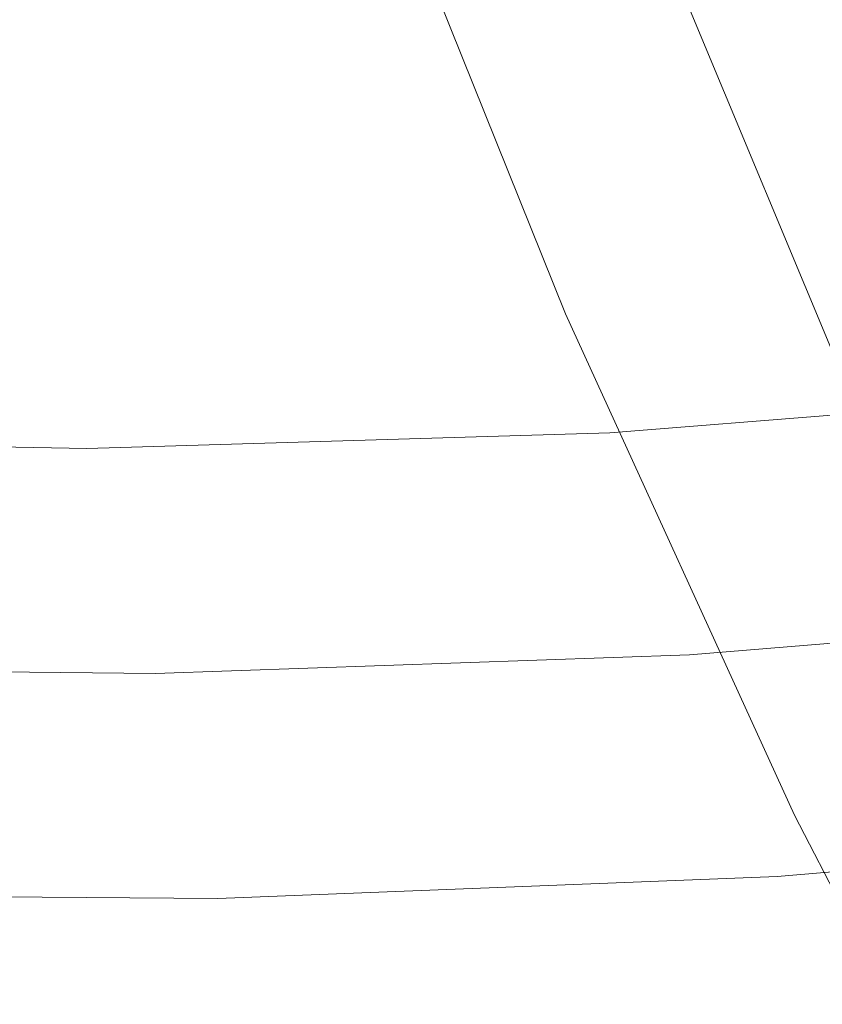
# Model space of a CAD drawing. Units: inches. Extents: x 0.3 to 10.6, y 0.2 to 8.
# Drawn here: x 5.1 to 5.1, y 3.3 to 3.3 of the extents above; entities that cross this region are included whole.
import ezdxf

# ---------------------------------------------------------------- set-up
doc = ezdxf.new("R2010")
doc.units = ezdxf.units.IN
doc.header["$MEASUREMENT"] = 0
doc.linetypes.add('HIDDEN', pattern=[0.07500000000000001, 0.05, -0.025])

msp = doc.modelspace()

# ---------------------------------------------------------------- linework, layer by layer
at = {"color": 7, "linetype": 'HIDDEN', "lineweight": 0, "flags": 128}
for points in [[(5.15660083451727, 3.33871023238363), (5.158147979229669, 3.33774207578321), (5.159555170962033, 3.336705182913138), (5.16081326960056, 3.335606283075606), (5.161914105736424, 3.334452512683614), (5.162850589904656, 3.33325132505799), (5.163616563244911, 3.332010557480932), (5.164207130749193, 3.330738214868497), (5.164618410980371, 3.329442580728261), (5.164847762846559, 3.328132041542885), (5.164893706783193, 3.326815092357911), (5.164755969001691, 3.325500260149144), (5.164435345286546, 3.324196127371211), (5.163934051527675, 3.322911074519849), (5.163255222466075, 3.32165350164808), (5.162403300252366, 3.320431541792131), (5.161383841204592, 3.319253102680332), (5.16020340691504, 3.318125854958841), (5.158869679365891, 3.317057094292826), (5.157391305453952, 3.31605375378934), (5.155777874002089, 3.315122339637888), (5.154039848954127, 3.314268892544657), (5.152188500582007, 3.313498948019264), (5.150235838680683, 3.312817497808981), (5.148194501082242, 3.312228976627726), (5.146077775175267, 3.311737172402099), (5.143899359031217, 3.311345292726231), (5.141673341008559, 3.31105590199909), (5.13941427200253, 3.310870809868133), (5.137136669030491, 3.310791295539383), (5.134855398950767, 3.310817818409447), (5.132585232519125, 3.310950220423541), (5.130340885180508, 3.311187647447223), (5.128136884323053, 3.311528574810602), (5.125987578957489, 3.311970761807717), (5.1239068355076, 3.312511382610599), (5.121908230015335, 3.313146881784854), (5.120004673409977, 3.313873166669468), (5.118208527660873, 3.314685521165109), (5.116531449524354, 3.315578668796396), (5.114984304811954, 3.316546825396815), (5.11357711307959, 3.317583718266887), (5.112319014441064, 3.31868261810442), (5.111218134056538, 3.319836414040619), (5.110281694136968, 3.321037576122035), (5.109515720796712, 3.322278343699095), (5.10892515329243, 3.323550686311529), (5.108513873061252, 3.324846320451765), (5.108284476946404, 3.326156885181349), (5.108238533009771, 3.327473834366322), (5.108376315039932, 3.328788641030882), (5.108696894506418, 3.330092799353022), (5.109198232513948, 3.331377826660177), (5.109877061575547, 3.332635399531945), (5.110728983789257, 3.333857359387895), (5.111748442837031, 3.335035798499694), (5.112928877126583, 3.336163046221186), (5.114262604675733, 3.3372318068872), (5.115740978587671, 3.338235147390685), (5.117354410039535, 3.339166561542138), (5.119092435087496, 3.340020008635368), (5.120943783459617, 3.340789953160762), (5.12289644536094, 3.341471403371044), (5.124937782959381, 3.342059924552299), (5.127054508866356, 3.342551728777926), (5.129232925010406, 3.342943608453794), (5.131458898784405, 3.343233024725143), (5.133718012039092, 3.343418091311892), (5.135995570762472, 3.34349763118485), (5.138276840842195, 3.343471108314787), (5.140547051522498, 3.343338680756485), (5.142791398861116, 3.343101253732802), (5.14499539971857, 3.342760326369424), (5.147144705084133, 3.342318139372309), (5.149225404285364, 3.341777544113634), (5.151224054026288, 3.341142019395172), (5.153127610631646, 3.340415734510559), (5.154923756380751, 3.339603380014917), (5.15660083451727, 3.33871023238363)], [(5.149628661681401, 3.342735182088314), (5.148068099945672, 3.342927925770922), (5.146560857845066, 3.342949755930957), (5.145116360344135, 3.342800571259354), (5.143743589920824, 3.342481317888272), (5.142451130815151, 3.341993938298528), (5.141247080531864, 3.341341524601445), (5.140138961343141, 3.340528139692039), (5.13913372028858, 3.339558817249014), (5.138237552180557, 3.338439689459952), (5.137456120847537, 3.337177731558477), (5.136794337890762, 3.335780761803499), (5.136256229938278, 3.33425759475691), (5.135845292634214, 3.33261765809141), (5.135563959654863, 3.330871299120995), (5.135414089443937, 3.329029350524521), (5.135396611223294, 3.327103334699357), (5.135511569241594, 3.325105336023747), (5.13575829976894, 3.323047745389816), (5.136135209853576, 3.320943515666409), (5.13664004281385, 3.318805701853531), (5.137269524248932, 3.316647742081083), (5.138019804525417, 3.314483048876633), (5.138886149036697, 3.312325187974864), (5.139863203694931, 3.310187622858895), (5.140944817936402, 3.30808371474367), (5.142124221716149, 3.306026620399129), (5.143394069756638, 3.304029189960919), (5.144746441547754, 3.302103864736959), (5.146172841346807, 3.300262728304158), (5.147664419421824, 3.298517251045579), (5.149211839305577, 3.29687831568634), (5.150805410541558, 3.295356191757715), (5.152435177181299, 3.293960407863637), (5.154091006281694, 3.292699623947205), (5.155762455159016, 3.291581784568384), (5.157439169626863, 3.290613837909421), (5.159110662752846, 3.289801837947518), (5.160766447604582, 3.289150867822214), (5.162396258492982, 3.288664937662706), (5.163989829728962, 3.288347163405602), (5.165537205364054, 3.288199511340394), (5.167028783439071, 3.288222849210326), (5.168455227486784, 3.288417073945891), (5.1698075992779, 3.288780983935486), (5.171077447318389, 3.289312279033715), (5.172256851098137, 3.290007662758986), (5.173338465339607, 3.290862765652576), (5.174315475749182, 3.291872273016283), (5.175181864509123, 3.293029848292253), (5.175932144785606, 3.294328286328235), (5.176561626220689, 3.295759462305764), (5.177066414932303, 3.297314433933606), (5.177443369265598, 3.298983466991963), (5.177690099792945, 3.300756188622628), (5.177805057811245, 3.302621459595497), (5.177787535341943, 3.30456768088888), (5.177637665131018, 3.306582665947705), (5.177356376400326, 3.308653819517879), (5.176945394847603, 3.310768239839735), (5.176407331143778, 3.312912667559605), (5.175745503938343, 3.315073741196819), (5.174964116853981, 3.317237894966869), (5.174067948745959, 3.31939171642938), (5.173062663442737, 3.321521691033579), (5.171954544254015, 3.323614483125335), (5.170750538219389, 3.325657038144759), (5.169458079113714, 3.327636659254661), (5.168085308690405, 3.329540879619524), (5.166640811189472, 3.331357845605981), (5.165133524840207, 3.333076265677788), (5.163573007353137, 3.334685282678947)], [(5.155422322624573, 3.33802989194943), (5.156934010332723, 3.337080859977945), (5.158302881342881, 3.336062102697019), (5.15951926179179, 3.334980807608069), (5.160574657319527, 3.333844536594803), (5.161461607878592, 3.332661295371538), (5.162173968436352, 3.331439337910358), (5.162706707090518, 3.330187254249327), (5.163056094508724, 3.328913824411556), (5.163219659679874, 3.327627992860991), (5.163196277028683, 3.326338765527327), (5.16298607169589, 3.325055206213853), (5.162590589619051, 3.323786279340931), (5.162012553473517, 3.322540913407374), (5.161256026530756, 3.321327840141774), (5.16032629650562, 3.320155578537371), (5.159229939855179, 3.319032318705728), (5.157974617474365, 3.317965957199588), (5.156569086449517, 3.316964001621218), (5.155023301000638, 3.316033424541474), (5.153348026169854, 3.315180798105804), (5.15155502535968, 3.314412095767288), (5.149656894054852, 3.313732698473128), (5.147666938829894, 3.31314737590562), (5.145599145718251, 3.312660217133624), (5.143467975389374, 3.312274665636063), (5.141288376285059, 3.311993424708534), (5.139075674343474, 3.311818444890764), (5.136845375954361, 3.311750963480311), (5.13461310158603, 3.311791466216246), (5.13239453185732, 3.311939656147156), (5.130205263038055, 3.31219447239017), (5.12806054293987, 3.312554193106041), (5.125975528111533, 3.313016226355955), (5.123964770831055, 3.313577375920935), (5.122042445880066, 3.314233665685414), (5.120221968899125, 3.31498052802577), (5.118516118071536, 3.315812720791647), (5.116936883401348, 3.316724393561246), (5.115495327053526, 3.317709160282665), (5.114201583353944, 3.318760099273896), (5.113064688708611, 3.319869859390945), (5.112092688076993, 3.321030619316744), (5.111292292044913, 3.322234298300867), (5.110669214220574, 3.323472393315205), (5.110227767465541, 3.324736256847225), (5.109971067162022, 3.326017009890016), (5.109900951012172, 3.327305648908648), (5.110017800660681, 3.328593198307176), (5.110320907437607, 3.32987056394856), (5.110808128048489, 3.331128794184546), (5.111475995195994, 3.332359092627768), (5.112319826127418, 3.333552829726463), (5.113333788661976, 3.334701580881223), (5.114510666811185, 3.335797348759426), (5.115842242596401, 3.336832426094898), (5.117319194933721, 3.337799541669075), (5.118931132129082, 3.338691930158442), (5.120666802405101, 3.339503300403834), (5.122513994860121, 3.340227982588984), (5.124459704536457, 3.340860921355554), (5.126490385467419, 3.341397617530415), (5.128591717680463, 3.341834351238332), (5.130748988496185, 3.34216804440229), (5.132947072478155, 3.3423963513456), (5.135170503336981, 3.342517700301236), (5.137403752558599, 3.342531198818445), (5.139631119473998, 3.342436774655015), (5.141837003665037, 3.342235077591726), (5.144005911186916, 3.341927534112924), (5.146122632945579, 3.341516297116355), (5.14817228894638, 3.341004271457379), (5.150140581341105, 3.340395004587826), (5.1520136423232, 3.339692803101451), (5.153778328657918, 3.338902596232063), (5.155422322624573, 3.33802989194943)], [(5.155422322624573, 3.33802989194943), (5.156934010332723, 3.337080859977945), (5.158302881342881, 3.336062102697019), (5.15951926179179, 3.334980807608069), (5.160574657319527, 3.333844536594803), (5.161461607878592, 3.332661295371538), (5.162173968436352, 3.331439337910358), (5.162706707090518, 3.330187254249327), (5.163056094508724, 3.328913824411556), (5.163219659679874, 3.327627992860991), (5.163196277028683, 3.326338765527327), (5.16298607169589, 3.325055206213853), (5.162590589619051, 3.323786279340931), (5.162012553473517, 3.322540913407374), (5.161256026530756, 3.321327840141774), (5.16032629650562, 3.320155578537371), (5.159229939855179, 3.319032318705728), (5.157974617474365, 3.317965957199588), (5.156569086449517, 3.316964001621218), (5.155023301000638, 3.316033424541474), (5.153348026169854, 3.315180798105804), (5.15155502535968, 3.314412095767288), (5.149656894054852, 3.313732698473128), (5.147666938829894, 3.31314737590562), (5.145599145718251, 3.312660217133624), (5.143467975389374, 3.312274665636063), (5.141288376285059, 3.311993424708534), (5.139075674343474, 3.311818444890764), (5.136845375954361, 3.311750963480311), (5.13461310158603, 3.311791466216246), (5.13239453185732, 3.311939656147156), (5.130205263038055, 3.31219447239017), (5.12806054293987, 3.312554193106041), (5.125975528111533, 3.313016226355955), (5.123964770831055, 3.313577375920935), (5.122042445880066, 3.314233665685414), (5.120221968899125, 3.31498052802577), (5.118516118071536, 3.315812720791647), (5.116936883401348, 3.316724393561246), (5.115495327053526, 3.317709160282665), (5.114201583353944, 3.318760099273896), (5.113064688708611, 3.319869859390945), (5.112092688076993, 3.321030619316744), (5.111292292044913, 3.322234298300867), (5.110669214220574, 3.323472393315205), (5.110227767465541, 3.324736256847225), (5.109971067162022, 3.326017009890016), (5.109900951012172, 3.327305648908648), (5.110017800660681, 3.328593198307176), (5.110320907437607, 3.32987056394856), (5.110808128048489, 3.331128794184546), (5.111475995195994, 3.332359092627768), (5.112319826127418, 3.333552829726463), (5.113333788661976, 3.334701580881223), (5.114510666811185, 3.335797348759426), (5.115842242596401, 3.336832426094898), (5.117319194933721, 3.337799541669075), (5.118931132129082, 3.338691930158442), (5.120666802405101, 3.339503300403834), (5.122513994860121, 3.340227982588984), (5.124459704536457, 3.340860921355554), (5.126490385467419, 3.341397617530415), (5.128591717680463, 3.341834351238332), (5.130748988496185, 3.34216804440229), (5.132947072478155, 3.3423963513456), (5.135170503336981, 3.342517700301236), (5.137403752558599, 3.342531198818445), (5.139631119473998, 3.342436774655015), (5.141837003665037, 3.342235077591726), (5.144005911186916, 3.341927534112924), (5.146122632945579, 3.341516297116355), (5.14817228894638, 3.341004271457379), (5.150140581341105, 3.340395004587826), (5.1520136423232, 3.339692803101451), (5.153778328657918, 3.338902596232063), (5.155422322624573, 3.33802989194943)], [(5.15660083451727, 3.33871023238363), (5.15498872309281, 3.33956584896734), (5.153387054352077, 3.340265902569317), (5.151806226730134, 3.340805821008912), (5.15025646166741, 3.341182130668328), (5.148747892107008, 3.341392328759131), (5.147290252754099, 3.341435087680058), (5.14589296857323, 3.341310152831888), (5.144565154788334, 3.341018317069078), (5.143315351390759, 3.340561471771572), (5.142151744382579, 3.339942581317203), (5.14108185603597, 3.339165631955905), (5.14011258914187, 3.338235708458949), (5.139250271258635, 3.337158815284577), (5.138500477717409, 3.335941953206468), (5.137868075870777, 3.334592991576099), (5.137357136595444, 3.333120693862794), (5.136971022789558, 3.331534615468596), (5.136712212378072, 3.329845001518215), (5.13658238681006, 3.328062863512414), (5.13658238681006, 3.32619972384026), (5.136712212378072, 3.324267692424204), (5.136971022789558, 3.322279287881562), (5.137357136595444, 3.320247386427795), (5.137868075870777, 3.318185196332306), (5.138500477717409, 3.316106079071614), (5.139250271258635, 3.314023498249244), (5.14011258914187, 3.311950994039067), (5.14108185603597, 3.309901978806719), (5.142151744382579, 3.30788978820218), (5.143315351390759, 3.305927400144413), (5.144565154788334, 3.304027588107382), (5.14589296857323, 3.302202665632294), (5.147290252754099, 3.30046446080831), (5.148747892107008, 3.298824290703424), (5.15025646166741, 3.297292731454135), (5.151806226730134, 3.29587972045889), (5.153387054352077, 3.294594454176339), (5.15498872309281, 3.293445234864242), (5.15660083451727, 3.292439572764605), (5.158212945941728, 3.291583930632537), (5.159814614682462, 3.290883902578919), (5.161395442304404, 3.290343984139323), (5.16294516311847, 3.289967700024115), (5.164453776927531, 3.289757476389105), (5.165911416280439, 3.289714691919818), (5.167308700461308, 3.289839626767988), (5.168636514246206, 3.290131488079157), (5.169886273395121, 3.290588333372511), (5.1710498804033, 3.29120724937524), (5.172119812998569, 3.291984147643971), (5.17308903564401, 3.292914096685134), (5.173951397775904, 3.293990964315299), (5.174701191317129, 3.295207851941768), (5.175333593163761, 3.296556813572137), (5.175844532439096, 3.298029085737082), (5.176230646244981, 3.29961518967964), (5.176489456656467, 3.301304778081661), (5.176619282224478, 3.303086916087462), (5.176619282224478, 3.304950055759616), (5.176489456656467, 3.306882087175672), (5.176230646244981, 3.308870517266674), (5.175844532439096, 3.310902393172081), (5.175333593163761, 3.31296460881593), (5.174701191317129, 3.315043726076622), (5.173951397775904, 3.317126281350632), (5.17308903564401, 3.319198811105017), (5.172119812998569, 3.321247800793156), (5.1710498804033, 3.323260042490264), (5.169886273395121, 3.325222404999671), (5.168636514246206, 3.327122217040854), (5.167308700461308, 3.328947113967582), (5.165911416280439, 3.330685318791566), (5.164453776927531, 3.332325514444812), (5.16294516311847, 3.333857099238309), (5.161395442304404, 3.335270084689346), (5.159814614682462, 3.336555350971897), (5.158212945941728, 3.337704544735633), (5.15660083451727, 3.33871023238363)], [(5.15660083451727, 3.33871023238363), (5.15498872309281, 3.33956584896734), (5.153387054352077, 3.340265902569317), (5.151806226730134, 3.340805821008912), (5.15025646166741, 3.341182130668328), (5.148747892107008, 3.341392328759131), (5.147290252754099, 3.341435087680058), (5.14589296857323, 3.341310152831888), (5.144565154788334, 3.341018317069078), (5.143315351390759, 3.340561471771572), (5.142151744382579, 3.339942581317203), (5.14108185603597, 3.339165631955905), (5.14011258914187, 3.338235708458949), (5.139250271258635, 3.337158815284577), (5.138500477717409, 3.335941953206468), (5.137868075870777, 3.334592991576099), (5.137357136595444, 3.333120693862794), (5.136971022789558, 3.331534615468596), (5.136712212378072, 3.329845001518215), (5.13658238681006, 3.328062863512414), (5.13658238681006, 3.32619972384026), (5.136712212378072, 3.324267692424204), (5.136971022789558, 3.322279287881562), (5.137357136595444, 3.320247386427795), (5.137868075870777, 3.318185196332306), (5.138500477717409, 3.316106079071614), (5.139250271258635, 3.314023498249244), (5.14011258914187, 3.311950994039067), (5.14108185603597, 3.309901978806719), (5.142151744382579, 3.30788978820218), (5.143315351390759, 3.305927400144413), (5.144565154788334, 3.304027588107382), (5.14589296857323, 3.302202665632294), (5.147290252754099, 3.30046446080831), (5.148747892107008, 3.298824290703424), (5.15025646166741, 3.297292731454135), (5.151806226730134, 3.29587972045889), (5.153387054352077, 3.294594454176339), (5.15498872309281, 3.293445234864242), (5.15660083451727, 3.292439572764605), (5.158212945941728, 3.291583930632537), (5.159814614682462, 3.290883902578919), (5.161395442304404, 3.290343984139323), (5.16294516311847, 3.289967700024115), (5.164453776927531, 3.289757476389105), (5.165911416280439, 3.289714691919818), (5.167308700461308, 3.289839626767988), (5.168636514246206, 3.290131488079157), (5.169886273395121, 3.290588333372511), (5.1710498804033, 3.29120724937524), (5.172119812998569, 3.291984147643971), (5.17308903564401, 3.292914096685134), (5.173951397775904, 3.293990964315299), (5.174701191317129, 3.295207851941768), (5.175333593163761, 3.296556813572137), (5.175844532439096, 3.298029085737082), (5.176230646244981, 3.29961518967964), (5.176489456656467, 3.301304778081661), (5.176619282224478, 3.303086916087462), (5.176619282224478, 3.304950055759616), (5.176489456656467, 3.306882087175672), (5.176230646244981, 3.308870517266674), (5.175844532439096, 3.310902393172081), (5.175333593163761, 3.31296460881593), (5.174701191317129, 3.315043726076622), (5.173951397775904, 3.317126281350632), (5.17308903564401, 3.319198811105017), (5.172119812998569, 3.321247800793156), (5.1710498804033, 3.323260042490264), (5.169886273395121, 3.325222404999671), (5.168636514246206, 3.327122217040854), (5.167308700461308, 3.328947113967582), (5.165911416280439, 3.330685318791566), (5.164453776927531, 3.332325514444812), (5.16294516311847, 3.333857099238309), (5.161395442304404, 3.335270084689346), (5.159814614682462, 3.336555350971897), (5.158212945941728, 3.337704544735633), (5.15660083451727, 3.33871023238363)], [(5.15660083451727, 3.33871023238363), (5.158147979229669, 3.33774207578321), (5.159555170962033, 3.336705182913138), (5.16081326960056, 3.335606283075606), (5.161914105736424, 3.334452512683614), (5.162850589904656, 3.33325132505799), (5.163616563244911, 3.332010557480932), (5.164207130749193, 3.330738214868497), (5.164618410980371, 3.329442580728261), (5.164847762846559, 3.328132041542885), (5.164893706783193, 3.326815092357911), (5.164755969001691, 3.325500260149144), (5.164435345286546, 3.324196127371211), (5.163934051527675, 3.322911074519849), (5.163255222466075, 3.32165350164808), (5.162403300252366, 3.320431541792131), (5.161383841204592, 3.319253102680332), (5.16020340691504, 3.318125854958841), (5.158869679365891, 3.317057094292826), (5.157391305453952, 3.31605375378934), (5.155777874002089, 3.315122339637888), (5.154039848954127, 3.314268892544657), (5.152188500582007, 3.313498948019264), (5.150235838680683, 3.312817497808981), (5.148194501082242, 3.312228976627726), (5.146077775175267, 3.311737172402099), (5.143899359031217, 3.311345292726231), (5.141673341008559, 3.31105590199909), (5.13941427200253, 3.310870809868133), (5.137136669030491, 3.310791295539383), (5.134855398950767, 3.310817818409447), (5.132585232519125, 3.310950220423541), (5.130340885180508, 3.311187647447223), (5.128136884323053, 3.311528574810602), (5.125987578957489, 3.311970761807717), (5.1239068355076, 3.312511382610599), (5.121908230015335, 3.313146881784854), (5.120004673409977, 3.313873166669468), (5.118208527660873, 3.314685521165109), (5.116531449524354, 3.315578668796396)], [(5.15660083451727, 3.33871023238363), (5.158147979229669, 3.33774207578321), (5.159555170962033, 3.336705182913138), (5.16081326960056, 3.335606283075606), (5.161914105736424, 3.334452512683614), (5.162850589904656, 3.33325132505799), (5.163616563244911, 3.332010557480932), (5.164207130749193, 3.330738214868497), (5.164618410980371, 3.329442580728261), (5.164847762846559, 3.328132041542885), (5.164893706783193, 3.326815092357911), (5.164755969001691, 3.325500260149144), (5.164435345286546, 3.324196127371211), (5.163934051527675, 3.322911074519849), (5.163255222466075, 3.32165350164808), (5.162403300252366, 3.320431541792131), (5.161383841204592, 3.319253102680332), (5.16020340691504, 3.318125854958841), (5.158869679365891, 3.317057094292826), (5.157391305453952, 3.31605375378934), (5.155777874002089, 3.315122339637888), (5.154039848954127, 3.314268892544657), (5.152188500582007, 3.313498948019264), (5.150235838680683, 3.312817497808981), (5.148194501082242, 3.312228976627726), (5.146077775175267, 3.311737172402099), (5.143899359031217, 3.311345292726231), (5.141673341008559, 3.31105590199909), (5.13941427200253, 3.310870809868133), (5.137136669030491, 3.310791295539383), (5.134855398950767, 3.310817818409447), (5.132585232519125, 3.310950220423541), (5.130340885180508, 3.311187647447223), (5.128136884323053, 3.311528574810602), (5.125987578957489, 3.311970761807717), (5.1239068355076, 3.312511382610599), (5.121908230015335, 3.313146881784854), (5.120004673409977, 3.313873166669468), (5.118208527660873, 3.314685521165109), (5.116531449524354, 3.315578668796396)], [(5.163573007353137, 3.334685282678947), (5.164527627940826, 3.333419516103459), (5.165304580479808, 3.332113869432097), (5.165898936775591, 3.330776634953255), (5.166306874850179, 3.329416334853199), (5.16652586976442, 3.328041575933378), (5.166554470991932, 3.326661125444799), (5.166392487710372, 3.325283762612315), (5.166040979122033, 3.323918221958416), (5.165502205365496, 3.322573164965122), (5.164779572896182, 3.321257148542855), (5.163877620658655, 3.319978565959455), (5.162802136239344, 3.318745509540068), (5.161559915264466, 3.317565836124176), (5.160158919381561, 3.316447002824322), (5.158607987692548, 3.315396155882042), (5.156916990414117, 3.314419963932033), (5.155096672883914, 3.313524630125682), (5.153158586767701, 3.312715852417798), (5.151115111060187, 3.311998733513306), (5.148979163258817, 3.311377869573499), (5.146764353283423, 3.310857183629886), (5.144484698971169, 3.310440016784998), (5.142154739463742, 3.310128989315755), (5.139789297370811, 3.309926067727014), (5.137403376444991, 3.309832556769006), (5.135012106962411, 3.3098490679062), (5.132630696634354, 3.3099754909792), (5.130274332430546, 3.310210988616952), (5.127957923383814, 3.310554103203108), (5.125696231953306, 3.311002628356735), (5.123503622360222, 3.311553719091712)]]:
    msp.add_lwpolyline(points, dxfattribs=at)
at = {"color": 7, "linetype": 'HIDDEN', "lineweight": 0}
msp.add_ellipse((5.534431551239114, 3.434284711669324), major_axis=(0.5179042943404353, -0.1709676939782679), ratio=0.4824292348031944, dxfattribs=at)
at = {"color": 7, "linetype": 'Continuous', "lineweight": 15}
msp.add_ellipse((5.534431551239114, 3.358074235893321), major_axis=(0.5195270718160608, -0.1710985063210911), ratio=0.4829387336846307, start_param=0.07907709867180679, end_param=3.377970659935275, dxfattribs=at)
at = {"color": 7, "linetype": 'HIDDEN', "lineweight": 0}
for centre, major_axis, ratio, start_param, end_param in [((5.534431551239114, 3.358074235893321), (0.5195270718160608, -0.1710985063210911), 0.4829387336846307, 3.377970659935275, 5.792391023021082), ((5.136566135691484, 3.304009119222479), (0.0188569469810016, 0.03265942081669948), 0.5773346305489006, 4.712429612415773, 7.854022266005536), ((5.136566135691484, 3.304009119222479), (0.02666666664050955, -0.01539684129190011), 7.037292956781828e-05, 0.7854387954247778, 3.927031448842522), ((5.136566135691484, 3.304009119222479), (0.02833333321889509, -0.01635914382261561), 7.037292977726258e-05, 0.7854387939285428, 2.356235123708922)]:
    msp.add_ellipse(centre, major_axis=major_axis, ratio=ratio, start_param=start_param, end_param=end_param, dxfattribs=at)
for points, knots in [([(5.093668305254876, 3.68873191553241), (5.096737588447147, 3.690451623589857), (5.102856142876835, 3.693879827080222), (5.112578037073622, 3.698655552652825), (5.122636380919116, 3.703142582114046), (5.133067115408832, 3.707321848367464), (5.143787972138944, 3.71118199398047), (5.154790235072435, 3.714730837736538), (5.166040155922496, 3.717971560474325), (5.177544043505469, 3.720914916524127), (5.189317707929487, 3.723574529449805), (5.201325638447218, 3.725947663948147), (5.213564520394781, 3.7280399901159), (5.22594846665469, 3.729845585756378), (5.238472513568729, 3.731374566829547), (5.25111396445899, 3.732632565075028), (5.263822649983035, 3.73362501115482), (5.277699618841229, 3.734426083951562), (5.292724870651361, 3.734963509087025), (5.308896140996321, 3.735166367503367), (5.325051615917664, 3.735013397063591), (5.341192232714706, 3.734521978455299), (5.357318841327618, 3.733706750942864), (5.373432185681176, 3.732580598451119), (5.390049641343754, 3.731108656177153), (5.40710837680166, 3.729273485067024), (5.424545350459341, 3.727062994686094), (5.44179882638621, 3.724555999515129), (5.458877558830516, 3.721767212217553), (5.476847451909094, 3.718518043083052), (5.495683053214895, 3.714759585148715), (5.515351509283852, 3.710442445473914), (5.534812595738544, 3.705790240858646), (5.554072988195452, 3.70081347765137), (5.573138245305714, 3.695521066932863), (5.591631019217257, 3.690034371333473), (5.609524830856319, 3.684393694301441), (5.626796646659281, 3.678639000597872), (5.64378495868947, 3.67267350062249), (5.660497956173179, 3.666503216145744), (5.678450445432332, 3.659550153138361), (5.69756264777776, 3.651747898167589), (5.717744665006662, 3.643029394367872), (5.737516796412169, 3.634005790026964), (5.756885361310855, 3.624681689905491), (5.775852514184092, 3.615058611316437), (5.794420384985141, 3.605137924216115), (5.812573919315658, 3.594925763245012), (5.830300659650996, 3.584427844945369), (5.847550268649348, 3.573670905229622), (5.864285559836744, 3.562677497549159), (5.880468879259247, 3.551471827254275), (5.896005146833289, 3.540123522524443), (5.910900682155606, 3.528635340205798), (5.925162208540089, 3.517009859161207), (5.938869299758996, 3.505173612568759), (5.951134471805792, 3.493926858675239), (5.962067961324395, 3.48331257475952), (5.971780434043201, 3.47336886091373), (5.981099908993498, 3.463275615048896), (5.990012794333811, 3.453027616939032), (5.998453405170821, 3.442681391137959), (6.006405865916227, 3.432241541136963), (6.013839780592327, 3.421733725590023), (6.020764314158772, 3.411120837968728), (6.027070935361849, 3.400548582393605), (6.03276569159572, 3.390019671479791), (6.037848539882632, 3.379533839888107), (6.042366973782451, 3.368958473180545), (6.046293763557158, 3.358289078790529), (6.049596546002679, 3.347520301334038), (6.052041859266531, 3.337441148724211), (6.053756056597627, 3.328095127556298), (6.05484786207923, 3.319521494880219), (6.055472480434443, 3.311473841753588), (6.05548367242186, 3.306284591896175), (6.055488703010631, 3.303952121255746)], [0, 0, 0, 0, 0.009284786773598121, 0.01850903604638131, 0.02769802545236455, 0.0368756333004198, 0.04606457611400998, 0.05512148227926531, 0.06422999103488604, 0.07335334999459277, 0.08243321881525727, 0.09167227649218669, 0.1009025116944444, 0.1101396688779957, 0.1193978123070769, 0.1286898285908101, 0.1379857622291299, 0.1472368049932783, 0.1589647259798751, 0.1706620770833432, 0.1823479619389054, 0.1940387393385854, 0.2057485844465094, 0.2174899648241322, 0.2292739250224118, 0.2422455094828333, 0.2551593414781497, 0.268029641287542, 0.2808696806168046, 0.2936910096103637, 0.3089106761855946, 0.3241331970344078, 0.3393718822011563, 0.3546385804396924, 0.3699442147488435, 0.3852987617923525, 0.3997781211906307, 0.4142067266113723, 0.4285938537091905, 0.4429480912210468, 0.4572772848550755, 0.4755292025581337, 0.4937662429286933, 0.5120016003896779, 0.5302478484897883, 0.5485172630426555, 0.5668219423631133, 0.5851741476288079, 0.6035461488114304, 0.6219554166651802, 0.6403003574012198, 0.6585847926506017, 0.6768211386494153, 0.694696982998436, 0.712550343701106, 0.73039358522863, 0.7482398469833603, 0.7625286310214836, 0.7768361563772704, 0.7911709592761536, 0.8055424166686824, 0.8199609012135409, 0.8341790732581396, 0.8484317066144968, 0.8626456698773827, 0.8768272949125905, 0.8904808163716897, 0.9041256509352456, 0.9177743013406221, 0.9314410525569637, 0.9451425465653178, 0.9588983179908473, 0.9697110025120421, 0.9804843763830526, 0.9912280926209106, 1, 1, 1, 1]), ([(6.055457839570382, 3.337381475715998), (6.055467494839872, 3.336895634077419), (6.055525486034874, 3.333977586349193), (6.055261738911015, 3.328695571220225), (6.054653170079063, 3.32161018247602), (6.05366083196685, 3.314737840744985), (6.052273060414421, 3.307724711242537), (6.050432297485855, 3.300595787165113), (6.048092894445291, 3.293378545690535), (6.045377832538112, 3.286443991145934), (6.04231344276949, 3.279788142339381), (6.038925323104675, 3.273406281719073), (6.035238048489426, 3.267293125843942), (6.031275349444706, 3.261442878082096), (6.027059748053187, 3.255849374126405), (6.022613193598263, 3.250505997819173), (6.017956093459237, 3.245405996627978), (6.013108235336905, 3.240542276802409), (6.007766873950255, 3.235611208229119), (6.001899558827118, 3.230645768039479), (5.995476778800453, 3.225681842866267), (5.988886179156379, 3.221012250107425), (5.982152207663638, 3.216624512176668), (5.97524136305629, 3.212472258030613), (5.968048668565956, 3.208482712358658), (5.96044805999782, 3.204595273362365), (5.952359211645285, 3.200790601172567), (5.94376050935301, 3.197082809185737), (5.935159182690953, 3.193695680262247), (5.926617395866014, 3.190612177967824), (5.918192273134758, 3.187813569044247), (5.909357854725299, 3.185125082358557), (5.90010185257016, 3.182558141116363), (5.890412569672363, 3.180124526211573), (5.880278545270185, 3.177836908833804), (5.869689101308221, 3.175708290165883), (5.858634196658152, 3.173752371650967), (5.847104679059329, 3.17198333187102), (5.835092376902473, 3.170415980438205), (5.822590392577566, 3.169065391711646), (5.810241398754533, 3.168003040221062), (5.798092975980915, 3.167200891108682), (5.786188478176681, 3.166631816733371), (5.773914750212623, 3.166265713160839), (5.76127224083594, 3.166112921064532), (5.748262561920803, 3.166183840717145), (5.734888548339168, 3.166488903461366), (5.721249769376056, 3.167034548675956), (5.707356262578439, 3.167824957814675), (5.693218822571457, 3.168864063565918), (5.678755392139438, 3.170166035019508), (5.663975453128215, 3.171739618678336), (5.648889994438526, 3.173593199838202), (5.633511549008096, 3.175734627617818), (5.617854256617564, 3.178171292178462), (5.60167201203985, 3.180954883709948), (5.584977679051475, 3.184107718605754), (5.567788011133947, 3.187651292793185), (5.550374258953383, 3.191543966777066), (5.532762008488668, 3.195789643725526), (5.514978726279035, 3.200391118248467), (5.497332653375143, 3.205272674583791), (5.479851855052794, 3.21041775935216), (5.462563657354291, 3.215809406192872), (5.445231339802316, 3.221523612793245), (5.427885044164213, 3.227556967936255), (5.410555828513925, 3.233904844470882), (5.393275385862332, 3.240561326218137), (5.376075973028629, 3.247519266396122), (5.358715447547959, 3.254886768503789), (5.34123943090894, 3.262668470384271), (5.323696231141428, 3.270866833835636), (5.306388436792663, 3.279349896818682), (5.289352714910442, 3.288102491146869), (5.272625020457509, 3.29710831986986), (5.255743698469701, 3.306629857489216), (5.238785426713836, 3.316670966905737), (5.221831861023414, 3.32723228779503), (5.205406470007714, 3.338000767063864), (5.189545318935623, 3.348949306093932), (5.174281644449755, 3.360050327263439), (5.159645217052486, 3.371275744213329), (5.146044154503614, 3.382288470483508), (5.133443376140545, 3.393049676420913), (5.12180291588678, 3.403524904240475), (5.110758380314229, 3.414014763729588), (5.10031942914873, 3.424498589638348), (5.090493142357691, 3.434956287283015), (5.081419810606404, 3.44521503040646), (5.073073203038142, 3.455255595220297), (5.065424553557119, 3.465061090255508), (5.058337868998709, 3.474777939190726), (5.051809101828094, 3.484392248799143), (5.045832580376775, 3.493891025128221), (5.040401070390406, 3.503262145530066), (5.03550579370768, 3.512494419273635), (5.031069909373735, 3.521716374322587), (5.027107664050795, 3.530914937804293), (5.023632820699015, 3.540077008167794), (5.020693092011052, 3.549046968975803), (5.018272171933339, 3.557817383705729), (5.016352528794838, 3.5663818117092), (5.014928228113605, 3.57466563144611), (5.013967601770463, 3.582667705120802), (5.013439161023221, 3.590388361167924), (5.013316311095252, 3.597898688341663), (5.013580983491869, 3.605197053809331), (5.014215162183355, 3.612282526104784), (5.015200934728153, 3.619154846415888), (5.01659044830193, 3.626167981601628), (5.018430694453917, 3.63329690399305), (5.020770236242384, 3.64051414592042), (5.023485262736926, 3.647448700349024), (5.026549661547544, 3.65410454918673), (5.029937778910564, 3.660486409793637), (5.033625054081118, 3.66659956569158), (5.037587753103451, 3.672449813378415), (5.041803354072698, 3.678043317600421), (5.046249910166617, 3.683386692955696), (5.050907004404496, 3.688486697555037), (5.055754883688058, 3.693350405164106), (5.061096164268924, 3.698281520385686), (5.066963825219619, 3.703246760933294), (5.073385323502414, 3.7082114260415), (5.079980502114825, 3.712878375418186), (5.086698063147565, 3.717275586905851), (5.091365127931703, 3.72003285239736), (5.093668305254876, 3.721393551605049)], [0, 0, 0, 0, 0.001361785213691511, 0.008179114208425167, 0.01480480336157363, 0.02124441493545887, 0.0275037456274489, 0.0345863588266045, 0.04144142391490888, 0.04807878774456557, 0.05450826475483105, 0.06073969679246548, 0.06678278032503467, 0.07264703164716743, 0.07834173141488555, 0.08387589440476739, 0.08925818163279044, 0.09449693216334379, 0.0996000703117707, 0.1055552969260126, 0.1113383570913434, 0.116960648645167, 0.1224327060911898, 0.1277642283522513, 0.1330957506133129, 0.1385678080593356, 0.1441900996131593, 0.1499731597784901, 0.155928386392732, 0.1610315245411589, 0.1662702750717122, 0.1716525622997353, 0.1771867252896172, 0.1828814250573353, 0.188745676379468, 0.1947887599120372, 0.2010201919496717, 0.2074496689599371, 0.2140870327895938, 0.2209420978778982, 0.2280247110770538, 0.2342840417690439, 0.2407236533429291, 0.2473493424960776, 0.2541666714908112, 0.2611809375508471, 0.268397153198995, 0.2758199182583275, 0.2832986227181263, 0.2909831233869213, 0.2988763401186187, 0.3069806546794314, 0.3152977714569205, 0.32382878960362, 0.3325740528804435, 0.3415331099367735, 0.3511467530890034, 0.3609912578497329, 0.3710631894022716, 0.3813579229067266, 0.3918697556667102, 0.4025918373503052, 0.4130153899805735, 0.423615291579412, 0.4343826746960129, 0.4453077481941479, 0.4563798471894315, 0.4675874220869194, 0.4789181809483571, 0.4903590483410105, 0.5024478396376753, 0.5146259199293252, 0.5268761974496613, 0.539181071745496, 0.5515225571660496, 0.5638824130971106, 0.5773651984594573, 0.590824141994127, 0.6042356010362384, 0.6175763321375441, 0.630823674996929, 0.6439557529592859, 0.6569516062635808, 0.668727882409902, 0.6803586046895702, 0.6918303173459739, 0.703130587736004, 0.7142480358167507, 0.7251723923209912, 0.735411643091477, 0.7454596240378364, 0.7553103009752633, 0.7649586007718533, 0.7744003680692975, 0.7836324236697555, 0.7926523743984941, 0.8014588017446453, 0.8104548208566266, 0.8192159157143145, 0.8277431831542957, 0.8360384545672342, 0.8441043981582851, 0.8519443100939237, 0.859367075153256, 0.8665832908014042, 0.87359755686144, 0.8804148858561737, 0.8870405750093221, 0.8934801865832074, 0.8997395172751974, 0.906822130474353, 0.9136771955626575, 0.9203145593923142, 0.9267440364025796, 0.9329754684402141, 0.9390185519727832, 0.9448828032949159, 0.950577503062634, 0.9561116660525159, 0.9614939532805389, 0.9667327038110923, 0.9718358419595191, 0.9777910685737611, 0.9835741287390919, 0.9891964202929155, 0.9946684777389384, 0.9999999999999999, 0.9999999999999999, 0.9999999999999999, 0.9999999999999999]), ([(6.055488669824135, 3.301954953769815), (6.055395137047254, 3.299251960624542), (6.055202932486206, 3.293697462743389), (6.054281682922844, 3.285713312694797), (6.052948293541796, 3.278003377033975), (6.051234920674808, 3.270710279541073), (6.049063087170222, 3.263434690340977), (6.046416246331245, 3.256207562261437), (6.043307996131972, 3.249102881174619), (6.039742064594586, 3.24214055619405), (6.035716403379876, 3.235321381615826), (6.03119282739785, 3.228606633457388), (6.026120274426828, 3.221954531392231), (6.020465560748598, 3.215373634422886), (6.014220377228986, 3.208900581413075), (6.007444361902142, 3.202621289879325), (6.000171240031957, 3.196572858998568), (5.992410738608867, 3.190765593131385), (5.984161545935938, 3.185200202003835), (5.975426120907575, 3.179882554628202), (5.966201213987899, 3.174814297389738), (5.956495691056274, 3.170005604693488), (5.946357153115065, 3.165482022772088), (5.935851475526387, 3.161267496976334), (5.925100445428423, 3.157396052109872), (5.914121912979252, 3.153854115548041), (5.902928976555869, 3.150627361911922), (5.891460806683709, 3.147688706040165), (5.879669615698808, 3.145020671412515), (5.867611880650617, 3.142634991714809), (5.855347082097709, 3.140537096131591), (5.842991094032384, 3.138734510782156), (5.830548295006987, 3.137213095772664), (5.818021875188458, 3.135962021858124), (5.805415050537981, 3.134970384804011), (5.791571417178999, 3.13416213132573), (5.776478806654003, 3.133613287422763), (5.760187831095733, 3.133402304714724), (5.743922704853495, 3.133553270310852), (5.727739041393606, 3.134044600592184), (5.711638474645005, 3.134857377870207), (5.695616522366815, 3.135974900607248), (5.67913730973566, 3.137429955962109), (5.662204943201474, 3.139243974365087), (5.644827009674811, 3.141437276075491), (5.627528711195117, 3.143941310944839), (5.610327120938499, 3.146742541821194), (5.592205089404571, 3.150014343147348), (5.573245943734324, 3.153795290744646), (5.553516820588091, 3.158125642532231), (5.534065189321885, 3.16277575648401), (5.514879417876449, 3.167732656648151), (5.495949517993624, 3.172984984649009), (5.47762234469881, 3.178416644076331), (5.459876344223352, 3.184002267446526), (5.442689212217143, 3.189717835380992), (5.425706358855708, 3.195669772193198), (5.40892435807778, 3.201854227220178), (5.390821358708406, 3.208855554573865), (5.371523831887357, 3.216726025199759), (5.351170785904347, 3.225515655120695), (5.331294932262495, 3.23458710800905), (5.311889176698799, 3.243931429137911), (5.292946346482326, 3.253544717651865), (5.274459813870842, 3.263423149516458), (5.256440276487572, 3.273558100251485), (5.238884550958671, 3.283947780928822), (5.221793640017793, 3.294592888559299), (5.205156902045877, 3.305502411154811), (5.188981277443478, 3.316680393360155), (5.17336749724679, 3.328062535167017), (5.158325685540516, 3.339643843922459), (5.143895223068506, 3.351394207259187), (5.130037902409786, 3.363354277549349), (5.117674397795025, 3.374692278018778), (5.106686723771993, 3.385364289526622), (5.096955325221664, 3.395334475236689), (5.087642509252953, 3.405428704886494), (5.078759706967097, 3.415650411503557), (5.070368405669522, 3.425941275966442), (5.062476641790483, 3.436303631419142), (5.055089821657517, 3.446739553675813), (5.048180678391467, 3.457317458296123), (5.041855334940347, 3.46790813648557), (5.036131449909798, 3.478482592155852), (5.0310261563748, 3.489009641085627), (5.026501381102645, 3.499597693240116), (5.022580972211456, 3.510247886634559), (5.019292050443597, 3.520963110344517), (5.016854731986863, 3.530974710376225), (5.015142445730591, 3.540268591782578), (5.014026835481757, 3.548836732511947), (5.013391700817462, 3.557443365329666), (5.013263270343082, 3.566060359401725), (5.013664102057595, 3.574657820699993), (5.014567962729538, 3.582803801003539), (5.01590353476147, 3.59050027167983), (5.017600808234272, 3.59775322093087), (5.019747952891596, 3.604973290285053), (5.022366354991017, 3.612158956363095), (5.02545901086688, 3.619264522431535), (5.029029554092375, 3.626265117014591), (5.033070251209027, 3.633128279856792), (5.037599020016478, 3.639863415604028), (5.042654662130068, 3.646504733493899), (5.048262985470755, 3.653045500910933), (5.054449823827443, 3.659478242534751), (5.061196941270164, 3.665753130005873), (5.068501723888071, 3.6718508073781), (5.076359591763893, 3.677733519557017), (5.084702181291643, 3.68339804643719), (5.090678133940774, 3.686953088647224), (5.093668305254876, 3.68873191553241)], [0, 0, 0, 0, 0.007596096599123956, 0.01560954845137554, 0.02247681781666446, 0.02936565162853072, 0.03628597494125968, 0.04321790915134645, 0.05011756898846587, 0.05687148821684716, 0.06361368585705166, 0.07035569554736563, 0.07711024745857516, 0.08403028091131302, 0.09099039666050049, 0.09792225599760931, 0.1048102275371332, 0.1116714685973218, 0.1185233956344272, 0.1253837514243226, 0.1322556159542959, 0.1391725035982692, 0.1461221001470768, 0.153032597515299, 0.1599166783425768, 0.1666686435082303, 0.1734265820645888, 0.1802044764297245, 0.1870155017153411, 0.1939642264204137, 0.2008746809167082, 0.2077601914794837, 0.2146324565761306, 0.2215018246951082, 0.2283774469351643, 0.235267533653634, 0.2440689656905801, 0.2529014440241174, 0.2616941226878472, 0.2704510040321487, 0.2791848679716309, 0.2879066694191805, 0.2966258181532846, 0.3062236235559547, 0.3158378476430355, 0.3254770387233537, 0.3351488716408896, 0.344826729745765, 0.3562743899815567, 0.3676817534661425, 0.3790608493558673, 0.3904221050430733, 0.4017747287340087, 0.4131270310692486, 0.4238371459685293, 0.4345595329622842, 0.4452996782174944, 0.4560628328815804, 0.4668540330265503, 0.4806441570545311, 0.4943859430997688, 0.5080812781376334, 0.5217407238352318, 0.5353740897405896, 0.5489907405649174, 0.5625996988576524, 0.5761801512501662, 0.5897706348005313, 0.6033801352368947, 0.6170180133291533, 0.6306940740244589, 0.6441733480289883, 0.6576881991739834, 0.6711635782146268, 0.6846007095605959, 0.6953296985559667, 0.7060459467277782, 0.716755151929722, 0.727463409448394, 0.738177315443122, 0.7487125037760132, 0.7592678604555685, 0.7698520568292321, 0.7804749947973556, 0.7907422912713759, 0.8009786555397781, 0.8111885270075916, 0.8213814588620664, 0.8315681680587453, 0.8417610928838171, 0.8497837358933618, 0.8578273146235349, 0.8659013001862667, 0.8739857626676615, 0.8820369582626972, 0.8900635539456427, 0.8969171390972478, 0.9037681744271463, 0.910625139070133, 0.9174976837666794, 0.9243967415107239, 0.9312068946429585, 0.9379986075714242, 0.9447596179849553, 0.9515020622319169, 0.9583764511235766, 0.9652600554571229, 0.9721692406101502, 0.9791214776716607, 0.9860831287814165, 0.9930364526723733, 0.9999999999999999, 0.9999999999999999, 0.9999999999999999, 0.9999999999999999]), ([(5.950120395316202, 3.090975793187408), (5.947619388097938, 3.089899218687074), (5.942616512343403, 3.087745698926579), (5.934857503169913, 3.084720895420132), (5.926896752028315, 3.08183746971334), (5.918724545061163, 3.079114644536062), (5.910358175908494, 3.076550397849277), (5.901373486403179, 3.074024908245457), (5.891753660651792, 3.071572158568143), (5.8814894920693, 3.069225616259789), (5.8710792728638, 3.067103786936266), (5.859272077285745, 3.064974674051775), (5.846029647872438, 3.062936366881881), (5.831336394497227, 3.061090056125463), (5.816918318718789, 3.059660462089389), (5.802815792716042, 3.058600925288354), (5.789055472589071, 3.057866387625549), (5.775253488778114, 3.057414942517143), (5.761436146778116, 3.057235604994808), (5.746311808996334, 3.057325245463837), (5.729892957265494, 3.0577630430429), (5.712205791086796, 3.058626750454642), (5.694584031646378, 3.059861096080091), (5.67711202597346, 3.061440571286134), (5.659801970980883, 3.063342649652289), (5.642661361896249, 3.065547848705367), (5.625642165163049, 3.068047658691015), (5.608760044133208, 3.070826711330986), (5.592021053392926, 3.073871520564669), (5.575429458602044, 3.07717079218927), (5.558989224874131, 3.080713923974106), (5.542435370247222, 3.084552984046851), (5.525780204785799, 3.088691667563032), (5.50903654490422, 3.093134077199968), (5.492479343087978, 3.097803805925843), (5.475572391870188, 3.102853060798101), (5.458339417194967, 3.108299143607636), (5.440806742432916, 3.114159368008045), (5.423514121771364, 3.120256029257162), (5.406470024667493, 3.12657905426292), (5.388282256657378, 3.133664160167231), (5.369029649642357, 3.141571282083806), (5.348805772477776, 3.150362020720277), (5.32899411433611, 3.159460375052518), (5.309272136866384, 3.169015999583808), (5.289671635482966, 3.179037785170874), (5.270229282456323, 3.189535458562107), (5.251285534455247, 3.200332684785011), (5.233047622958492, 3.211304409375136), (5.215508278668314, 3.222433693529521), (5.198662165726049, 3.233706156809138), (5.182341668498278, 3.245233331409177), (5.167616901445014, 3.256224180055452), (5.154381474885427, 3.266620564318876), (5.142532530649456, 3.276373720434902), (5.13106616934728, 3.286279768032986), (5.119998629324224, 3.29633386214813), (5.109154935572812, 3.306714147848506), (5.098573431008221, 3.317429522518791), (5.088300932641448, 3.328488556690874), (5.078542637497249, 3.339703902312698), (5.069326150634466, 3.351067991258804), (5.060804016164483, 3.362406930368895), (5.052971086535789, 3.37371127808162), (5.045825859060183, 3.384971967742143), (5.039281743189625, 3.396353486623356), (5.033737789918881, 3.407136797548145), (5.02909045564949, 3.417294485809581), (5.025235394009733, 3.426804576440135), (5.021868626964014, 3.436378041417817), (5.019016436343724, 3.446004275910236), (5.01674666960906, 3.455497554378051), (5.015050293782354, 3.464849617153749), (5.013917733825517, 3.474051665441205), (5.013343580103776, 3.483270647272305), (5.013354819843604, 3.491937384967822), (5.0138583595876, 3.500042466194294), (5.014757614119947, 3.507581716665294), (5.016102725393853, 3.515100655967359), (5.017909991030588, 3.522584426734233), (5.020122154007587, 3.529780378330121), (5.022703263192938, 3.536684247767264), (5.025611157447098, 3.543294164785776), (5.028944462205681, 3.549836620472733), (5.032745123947708, 3.55635395179159), (5.037040121026071, 3.562832057127723), (5.041848020408905, 3.569255342369928), (5.047133883947687, 3.575552009228722), (5.05285552809076, 3.581656272186597), (5.059007122449708, 3.587556555959567), (5.065569061454501, 3.59324542436652), (5.072578657575998, 3.598753326177132), (5.080119458835399, 3.604129715342041), (5.088207616682928, 3.60935060257906), (5.096840815563333, 3.614397241511699), (5.105893465097846, 3.619192683535243), (5.11487503427519, 3.623499607221998), (5.12370361558561, 3.627351912986383), (5.132304340513046, 3.630792955468466), (5.141139721586721, 3.634029932905881), (5.150269042373056, 3.637085711060519), (5.159684232291959, 3.639951861139276), (5.169372722070205, 3.642624745880223), (5.179232082260415, 3.645080962077515), (5.19021206034346, 3.647538293876491), (5.20235059660643, 3.649920419381676), (5.215667678448173, 3.652150275438318), (5.229140796845263, 3.654043677433378), (5.242863660643949, 3.655624061864029), (5.256815269493435, 3.656890646573284), (5.270976032541275, 3.657847325890146), (5.285189750123882, 3.65849478906488), (5.300053071289301, 3.658860372500942), (5.315553796811948, 3.658911029822316), (5.331675506422556, 3.658616903495194), (5.347774993128051, 3.657992097862232), (5.363824858362443, 3.657053055090013), (5.379951326167415, 3.655804020274507), (5.396143426798494, 3.654250325777212), (5.412393153195658, 3.65239641528378), (5.428546204379625, 3.650268933216054), (5.444587070669725, 3.647881450324612), (5.46180741811335, 3.645031066861074), (5.480167296296043, 3.64165601054305), (5.499616905819502, 3.637694533471461), (5.51885474310519, 3.63340159648133), (5.537866237998336, 3.628795371009506), (5.556647137606747, 3.623891176788463), (5.575193994892865, 3.618701116526756), (5.593503292475298, 3.613236912089315), (5.611871458000433, 3.607414548922813), (5.630281729518685, 3.601229397315285), (5.648715529424009, 3.594675747374173), (5.666867177990174, 3.587864541223829), (5.684675069555889, 3.580827782686915), (5.702140210412278, 3.57357604033296), (5.71926317513159, 3.566117926655303), (5.736092485191993, 3.558437635581728), (5.752618924373102, 3.550543488603775), (5.77018722389062, 3.541767328935787), (5.788698670461405, 3.532049714758129), (5.808035042685067, 3.521329008985359), (5.826859140617191, 3.510308635776568), (5.844187649314017, 3.499595892635669), (5.86010330189262, 3.489247597219911), (5.874686933959401, 3.479311828714065), (5.88886669264185, 3.46918094059003), (5.902626172895279, 3.458861121655778), (5.91553284412874, 3.448687149756743), (5.927622000762962, 3.438680842321553), (5.938928803817797, 3.428861607390286), (5.949845192857047, 3.418896298522482), (5.960357485705981, 3.408787207874921), (5.970452328346763, 3.39853577618597), (5.980113008886154, 3.388143316962469), (5.989319171614645, 3.377614372314502), (5.998166534490275, 3.366811134642964), (6.006613090480716, 3.355729099611888), (6.014608165028562, 3.344364745709793), (6.022011242519141, 3.332867750244658), (6.028566739258382, 3.321628155925648), (6.034316056338947, 3.310664327197953), (6.039301054661035, 3.29999268364779), (6.04369250218459, 3.289234789584562), (6.047226366015902, 3.279065215696531), (6.05000292300346, 3.269505115624371), (6.052124636311134, 3.260570541644408), (6.05376285533287, 3.251600327956182), (6.054893001312597, 3.242606855501525), (6.055473084193666, 3.233871252446491), (6.055534447622861, 3.225402012986209), (6.055112044336896, 3.217206646049215), (6.054187218873617, 3.209025294750245), (6.05272722648165, 3.200805555975351), (6.050692074890204, 3.192558925700141), (6.04804489580474, 3.184300921466183), (6.044781809960572, 3.176117111653114), (6.041179872193061, 3.168647730560001), (6.037380944251891, 3.161884997858861), (6.033526222524504, 3.155810345114445), (6.02926876184767, 3.149826172690343), (6.024561907743708, 3.143892710931945), (6.019383249596374, 3.138025310618528), (6.013723076820168, 3.132238282639729), (6.007625114270723, 3.126602155385516), (6.002046547336858, 3.121900817528954), (5.998427830396093, 3.119116373944491), (5.997109756319606, 3.118102173893425)], [0, 0, 0, 0, 0.0029541929514584, 0.005909403292855538, 0.008863653886928455, 0.01185295581094546, 0.01484322642359577, 0.01783261002760129, 0.02131501592540817, 0.02479995500956511, 0.02828516533373219, 0.03176792900282267, 0.03651225876285346, 0.04125928147430803, 0.04600412866307571, 0.05036230085151116, 0.05472439647587655, 0.05908840638592443, 0.06345167363984407, 0.0678108305588757, 0.07341018311159969, 0.07901339434918771, 0.08461729028709251, 0.09021757983494307, 0.09575857769558846, 0.1013021360533562, 0.1068460842695994, 0.1123876161732677, 0.1179253315199417, 0.1234649127141933, 0.1290047254872931, 0.1345427555788084, 0.140358195836267, 0.146175297814208, 0.1519925664479573, 0.1578082456895795, 0.1642010913908757, 0.170596494853005, 0.1769929528096103, 0.1833887467742378, 0.1897819232342163, 0.1977706985896827, 0.2057623366280064, 0.2137541290029273, 0.2217431099441025, 0.2301437615343778, 0.2385474985452027, 0.2469512632517128, 0.2553519518386826, 0.2634902414384315, 0.2716314007142229, 0.2797724550898725, 0.2879105974251401, 0.2944223891100655, 0.3009367449933384, 0.3074517925659428, 0.3139658245042148, 0.3204773465187866, 0.3273357198765166, 0.3341979730894474, 0.3410610975659961, 0.3479225228154439, 0.3547801982995217, 0.3613352018771538, 0.3678932183915591, 0.3744507673232592, 0.381005120648399, 0.386342550654706, 0.3916837629969469, 0.3970256615049463, 0.4023657848905708, 0.4077023056367089, 0.4127441611878376, 0.4177890309655294, 0.4228333673613521, 0.4278744869478123, 0.4320033486996206, 0.4361360824047436, 0.4402695816471795, 0.4444012709935254, 0.4485292335404925, 0.452256067411217, 0.4559854528571641, 0.4597145182733073, 0.4634408955262365, 0.4672638327623173, 0.4710903334118282, 0.4749164683344215, 0.4787388927266568, 0.4824724433009259, 0.4862099745170357, 0.4899472934446988, 0.4936805470254116, 0.4975543628223161, 0.5014329279293128, 0.5053115220221788, 0.5091853755018243, 0.5124859503510552, 0.5157892873186495, 0.5190927683789752, 0.5223935444140142, 0.5257806829052619, 0.5291703893983348, 0.5325603118572184, 0.5359477706881335, 0.5403204940643415, 0.5446975083120932, 0.5490751469241045, 0.5534487154725414, 0.5579459878312361, 0.562446597318703, 0.5669477251324936, 0.571445715148043, 0.5765326626360504, 0.5816241292751281, 0.5867179174242064, 0.5918108828554983, 0.5968990851143609, 0.6021246318286848, 0.6073533420266213, 0.6125835767120202, 0.6178131865703893, 0.6230394915141539, 0.6295472028333176, 0.6360578679342211, 0.6425689622192825, 0.6490772468013768, 0.6555814414595403, 0.6620878491064693, 0.6685944917242468, 0.6750990134212225, 0.6819310888193854, 0.6887652280712381, 0.695599535824956, 0.7024318316730612, 0.7092005768036164, 0.7159718681104402, 0.7227441148900267, 0.729515606204864, 0.7362845191854163, 0.7447447423160409, 0.7532081082238206, 0.7616714831679474, 0.7701317181675429, 0.7772502103995662, 0.7843716700464051, 0.7914940073708554, 0.798615247169316, 0.8057335527125575, 0.8121795402768867, 0.8186271866097801, 0.8250747088419278, 0.8315205387824954, 0.8379681518219715, 0.8444177616397956, 0.8508671677060926, 0.8573144944329204, 0.8640190978274791, 0.8707266402570003, 0.8774337502931057, 0.8841377620606885, 0.8901790018540265, 0.8962232622305956, 0.9022670068394903, 0.9083075546888293, 0.913235377920241, 0.9181670855074453, 0.9230995062933719, 0.9280300737987957, 0.9329569307684831, 0.9374378330089521, 0.9419214781050251, 0.9464046863228367, 0.9508849618372631, 0.9554734345441642, 0.9600661236226896, 0.964658112037596, 0.9692456271169085, 0.9727808197850097, 0.9763186016401039, 0.9798561138147621, 0.9833909155249058, 0.9870216351296817, 0.9906558067183757, 0.9942897272173274, 0.9979201018903362, 1, 1, 1, 1]), ([(6.060464420562548, 3.337381488488102), (6.060472203314235, 3.337013944814614), (6.060531330241585, 3.334221651169024), (6.060285124264023, 3.329070166339186), (6.059710897149453, 3.322039558011586), (6.058766952116525, 3.315252338204698), (6.05751975538189, 3.308705864322609), (6.055968264320949, 3.302356899749676), (6.054019462804111, 3.295830025298475), (6.051622196251803, 3.289152282275687), (6.048725028444012, 3.282353479346794), (6.045494276613634, 3.275823855513411), (6.041954006832408, 3.269558969512514), (6.038127595912596, 3.263553791793834), (6.033776914767806, 3.257436635587147), (6.028854212677498, 3.251243824243055), (6.023313846573725, 3.245015436669467), (6.017493485202377, 3.239123363896562), (6.011425095362624, 3.233556099270357), (6.005174058605686, 3.228331942106047), (5.998773889579256, 3.223434351444242), (5.992254603556394, 3.218846877272028), (5.985599178018759, 3.214527385766832), (5.978592169288479, 3.210322912666865), (5.971097351530217, 3.206173300514588), (5.962957011296376, 3.202033268261147), (5.954271413715541, 3.197987366790222), (5.945015956293182, 3.194052517862876), (5.935166046529306, 3.190247044714315), (5.925479617527419, 3.186863717287294), (5.916053211421156, 3.183869868118573), (5.906974024437685, 3.18123143943232), (5.897475774039812, 3.178720065489208), (5.887547884115192, 3.176347490019336), (5.877180203240322, 3.174126209238628), (5.866363283800654, 3.172069138932938), (5.85508845576262, 3.170189617021046), (5.843347862329088, 3.168501619409448), (5.831134717616258, 3.167019425413539), (5.818443392185737, 3.165757704900929), (5.805269553512994, 3.164731549941582), (5.791882931292907, 3.16397172897099), (5.778302562550404, 3.163474903864558), (5.76454674378533, 3.163237380639726), (5.750360601222404, 3.16326294462194), (5.735747719334603, 3.163564733924339), (5.721199373083277, 3.164136624743024), (5.706746128608459, 3.164959290263848), (5.692416613715948, 3.166013733755396), (5.677761233922835, 3.167335125049224), (5.66278961484685, 3.168932121598786), (5.647607374821549, 3.170801542596391), (5.632229796470296, 3.172945389427384), (5.61667310215577, 3.17536527989637), (5.60086312336314, 3.178080018989029), (5.584703602156898, 3.181116501473373), (5.56821121120182, 3.184486525349381), (5.551405100772048, 3.18820109156702), (5.534414577385446, 3.192241833301717), (5.517263639808301, 3.196611397783151), (5.499977683083105, 3.201311295425503), (5.482583539923943, 3.206341971932047), (5.465109310908591, 3.211702718670216), (5.447584267676317, 3.217391579354681), (5.430038813485806, 3.223405457241549), (5.412504219417301, 3.229739924692545), (5.395012461003908, 3.236389253160066), (5.377596212764736, 3.243346529707439), (5.360288429141618, 3.250603490370594), (5.342543674248687, 3.258405070870151), (5.324425058228565, 3.266770528467911), (5.306002741670047, 3.275716429107879), (5.287879233990485, 3.284966963152533), (5.27009701652888, 3.294503139581838), (5.25323578806498, 3.304000975620348), (5.237288384264005, 3.31341442594039), (5.222242546454313, 3.322700615243699), (5.20759865150709, 3.332152584465587), (5.193381774036796, 3.341752200948178), (5.179696329173222, 3.351423571514564), (5.166554676380708, 3.361145253178136), (5.153966517392105, 3.37089611939203), (5.141868578740979, 3.380717294663039), (5.130197864108145, 3.390656727398438), (5.118978039800771, 3.40069829103026), (5.108231382614971, 3.41082557843399), (5.098043411625518, 3.420951676295449), (5.088420923428038, 3.431058756053642), (5.079368440873634, 3.441129511012499), (5.070888486743139, 3.451147316705906), (5.062981417576712, 3.461096216729151), (5.055645756972909, 3.470961086353632), (5.048877990300268, 3.48072756884382), (5.042673012246431, 3.49038222837957), (5.037023934435008, 3.499912480117411), (5.031922333906858, 3.50930668205589), (5.027358525908468, 3.51855416779921), (5.023191905548295, 3.527936584465432), (5.019465225559855, 3.537436442663925), (5.016222070310374, 3.547035128266829), (5.013564408203323, 3.55641437220558), (5.011473471485159, 3.565566353305739), (5.009969656956702, 3.574220289670395), (5.008995550428231, 3.582383372356665), (5.008455017450075, 3.589698629720071), (5.00841625580985, 3.594386017858076), (5.008398681915678, 3.596511203030719)], [0, 0, 0, 0, 0.001169762148723995, 0.00888688787306991, 0.01639405530132637, 0.02356855524159539, 0.03055212556604351, 0.03735076079779705, 0.04397064117868461, 0.05162681885620182, 0.05904896414012491, 0.0662476184885678, 0.073233207415253, 0.08001601465867987, 0.08660606723938992, 0.09427321475271942, 0.1016931291363013, 0.108881268922755, 0.1158523320077347, 0.1226201157379084, 0.129081703385373, 0.1353710707588205, 0.1414987962032029, 0.1474746396980046, 0.1539342527128257, 0.1605718660792907, 0.1673998990064267, 0.1744318698780378, 0.1816824360731236, 0.1891673667677968, 0.1952239793341368, 0.201444355190767, 0.2078375628826248, 0.2144130010216844, 0.2211804192586979, 0.2281498488528985, 0.2353315213379912, 0.242735889692253, 0.2503734503594394, 0.2582547581939793, 0.2663902982473996, 0.2747903636738805, 0.2829618293552768, 0.2913855161391897, 0.3000691453919362, 0.3090200027574341, 0.3182447307392708, 0.3268545604847419, 0.3356986258273384, 0.3447803043201896, 0.3541022480981209, 0.3636664856324037, 0.3732969462926681, 0.3831626742175943, 0.3932632158123161, 0.403597295490732, 0.4143806810472277, 0.4254015696260997, 0.4366555682702095, 0.4481371839504608, 0.4598398107569118, 0.4717557926408075, 0.4838763059619136, 0.4961914982689881, 0.5086903897042228, 0.5213609771508275, 0.5341902695960884, 0.5471643323340782, 0.5602683459095791, 0.5734867162689844, 0.588139424646608, 0.6028881396135352, 0.6177095245383978, 0.6325796735843013, 0.6474743033457794, 0.6609860502757513, 0.6744795176259911, 0.6879365480655545, 0.7013392169304662, 0.7146699503339209, 0.7276760668386446, 0.740580605309967, 0.753368494888162, 0.7660253763149644, 0.7787913705008155, 0.7913932313044615, 0.803818358763298, 0.8160551729464199, 0.8280931662316724, 0.8399228677937474, 0.8515359495218302, 0.8629251616310241, 0.8740844066034026, 0.8850086116601392, 0.8956938225398905, 0.9061370852991014, 0.9163364993399652, 0.9262911138274136, 0.9369582856157013, 0.9473303207059485, 0.9574095154607266, 0.9671992489777907, 0.9767038527056732, 0.9850833768298862, 0.9932370468470489, 1, 1, 1, 1])]:
    msp.add_open_spline(points, degree=3, knots=knots, dxfattribs=at)

doc.saveas('drawing.dxf')
